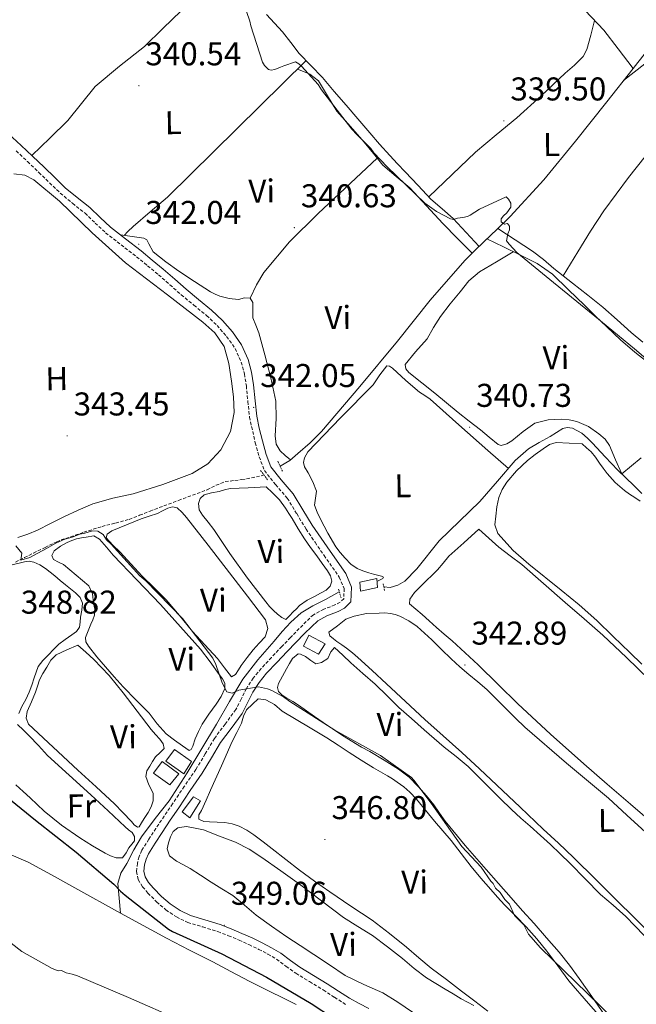
# Model space of a CAD drawing. Units: metres. Extents: x 576337 to 580825, y 4686816 to 4689836.
# Drawn here: x 578638 to 578826, y 4687688 to 4687987 of the extents above; entities that cross this region are included whole.
import ezdxf
from ezdxf.enums import TextEntityAlignment as Align

# ---------------------------------------------------------------- set-up
doc = ezdxf.new("R2010")
doc.units = ezdxf.units.M
doc.header["$MEASUREMENT"] = 0
doc.linetypes.add('TRAZOS', pattern=[0.75, 0.5, -0.25])
doc.linetypes.add('TRAZOSX2', pattern=[1.5, 1, -0.5])
for name, color, linetype, lineweight in [('Carátula', 7, 'Continuous', 5), ('Level 11', 142, 'TRAZOSX2', 13), ('Level 13', 5, 'Continuous', 0), ('Level 15', 1, 'Continuous', 0), ('Level 21', 19, 'Continuous', 0), ('Level 36', 19, 'Continuous', 40), ('Level 37', 92, 'Continuous', 0), ('Level 4', 36, 'Continuous', 30), ('Level 41', 19, 'Continuous', 0), ('Level 5', 36, 'Continuous', 0), ('Level 52', 1, 'Continuous', 13), ('Level 7', 1, 'Continuous', 0)]:
    doc.layers.add(name, color=color, linetype=linetype, lineweight=lineweight)
doc.styles.add('Arial', font='ARIAL.TTF', dxfattribs={"height": 0.2})

# ---------------------------------------------------------------- blocks, each defined once
blk = doc.blocks.new('5PATER')
at = {"layer": 'Carátula', "linetype": 'Continuous', "lineweight": 5}
h = blk.add_hatch(color=250, dxfattribs=at)
edge = h.paths.add_edge_path()
edge.add_ellipse((0, 0), major_axis=(-1.33, -1.34), ratio=0.999422, start_angle=0, end_angle=360)

msp = doc.modelspace()

# ---------------------------------------------------------------- linework, layer by layer
at = {"layer": 'Level 11', "color": 142, "linetype": 'TRAZOSX2', "lineweight": 13}
msp.add_polyline3d([(578636.99, 4687822.11, 345.63), (578639.74, 4687823.47, 345.46), (578642.49, 4687824.83, 345.28), (578646, 4687826.58, 344.81), (578649.54, 4687828.29, 344.33), (578650.9, 4687828.83, 344.22), (578652.3, 4687829.29, 344.13), (578657.8, 4687831.15, 343.74), (578663.32, 4687832.93, 343.42), (578667.46, 4687833.97, 343.3), (578671.59, 4687835.09, 343.19), (578674.76, 4687836.33, 343.08), (578677.93, 4687837.59, 342.98), (578686.61, 4687840.84, 342.84), (578695.29, 4687844.08, 342.72), (578698, 4687845.45, 342.55), (578700.79, 4687846.56, 342.39), (578705.84, 4687847.15, 342.26), (578712.26, 4687848.38, 342.14)], dxfattribs=at)
at = {"layer": 'Level 13', "color": 5, "linetype": 'Continuous', "lineweight": 0, "ltscale": 0.5}
for points in [[(578824.9, 4687972.14, 338.04), (578826.34, 4687973.96, 337.92), (578839.05, 4687990.02, 338.13), (578852.38, 4688005.73, 338.42), (578857.87, 4688010.71, 338.44), (578867.2, 4688016.73, 338.44), (578876.86, 4688022.31, 338.35), (578887.14, 4688027.88, 337.87), (578897.18, 4688033.88, 337.36), (578907.68, 4688042.77, 337.21), (578917.39, 4688052.51, 337.08), (578926.91, 4688062.41, 336.68), (578936.18, 4688072.53, 336.37), (578949.05, 4688087.35, 336.41), (578961.89, 4688102.18, 336.51), (578972.49, 4688114.85, 336.58), (578983.43, 4688127.19, 336.37), (578986.39, 4688130.23, 336.23), (578989.7, 4688133.57, 336.09)], [(578824.9, 4687972.14, 338.04), (578820.29, 4687978.12, 338.03), (578815.98, 4687983.71, 337.92), (578810.23, 4687989.76, 337.85)], [(578717.47, 4687851.28, 340.9), (578720.4, 4687853.01, 340.77), (578722.84, 4687855.08, 340.61), (578726.59, 4687858.31, 340.53), (578730.09, 4687861.8, 340.56), (578741.7, 4687875.45, 340.45), (578753.18, 4687889.19, 340.33), (578763.14, 4687901.74, 340.1), (578773.66, 4687913.78, 339.85), (578776.56, 4687916.59, 339.82), (578779.48, 4687919.39, 339.82), (578783.46, 4687923.24, 339.87), (578787.43, 4687927.08, 339.93), (578797.73, 4687938.22, 339.87), (578807.33, 4687949.98, 339.62), (578816.86, 4687961.96, 338.71), (578824.9, 4687972.14, 338.04)], [(578827.51, 4687842.9, 340.67), (578825.11, 4687845.38, 340.67), (578822.67, 4687847.69, 340.67), (578820.23, 4687850.01, 340.67), (578816.36, 4687854.08, 340.65), (578812.54, 4687858.2, 340.61), (578810.95, 4687859.78, 340.59), (578809.25, 4687861.29, 340.56), (578806.4, 4687862.82, 340.54), (578804.85, 4687863.03, 340.54), (578803.45, 4687862.65, 340.54), (578801.54, 4687861.49, 340.57), (578799.63, 4687860.31, 340.6), (578796.32, 4687858.47, 340.61), (578793.07, 4687856.49, 340.61), (578788.97, 4687852.93, 340.62), (578783.65, 4687846.69, 340.64), (578778.25, 4687840.53, 340.66), (578772.08, 4687834.54, 340.73), (578765.9, 4687828.56, 340.89), (578759.11, 4687820.05, 341.24), (578755.44, 4687816.34, 341.43), (578753.32, 4687815.09, 341.52), (578750.93, 4687814.4, 341.59), (578749.04, 4687814.56, 341.61)], [(578668.99, 4687715.43, 350.58), (578668.58, 4687719.95, 349.83), (578668.17, 4687724.46, 349.07), (578669.05, 4687727.57, 348.75), (578670.86, 4687730.52, 348.54), (578672.99, 4687734.65, 348.02), (578675.32, 4687738.64, 347.55), (578679.5, 4687744.13, 347.04), (578683.71, 4687749.59, 346.54), (578686.52, 4687753.8, 346.16), (578689.25, 4687758.09, 345.78), (578693.73, 4687765.48, 345.23), (578698.19, 4687772.89, 344.83), (578702.13, 4687779.71, 344.54), (578706.19, 4687786.47, 344.26), (578710.74, 4687792.39, 344), (578715.66, 4687798.03, 343.74), (578718.16, 4687800.99, 343.48), (578720.75, 4687803.88, 343.2), (578723.87, 4687806.63, 343.01), (578727.42, 4687808.79, 342.89), (578731.3, 4687810.7, 342.84), (578735.5, 4687813.04, 342.79)], [(578566.65, 4687804.15, 350.58), (578572.97, 4687795, 350.52), (578579.1, 4687786.48, 350.46), (578587.75, 4687774.71, 350.46), (578596.51, 4687763.01, 350.53), (578601.48, 4687756.76, 350.57), (578606.79, 4687750.76, 350.61), (578610.63, 4687747.13, 350.64), (578614.82, 4687743.89, 350.66), (578619.5, 4687740.68, 350.67), (578624.41, 4687737.88, 350.67), (578632.68, 4687734.45, 350.66), (578640.87, 4687730.89, 350.63), (578647.97, 4687727.03, 350.58), (578655.06, 4687723.14, 350.54), (578668.99, 4687715.43, 350.58)], [(578668.99, 4687715.43, 350.58), (578682.94, 4687707.76, 350.65), (578689.96, 4687704.16, 350.69), (578697, 4687700.61, 350.72), (578702.52, 4687697.68, 350.71), (578708.03, 4687694.75, 350.7), (578713.59, 4687691.98, 350.71), (578719.18, 4687689.25, 350.72), (578722.34, 4687687.61, 350.73)]]:
    msp.add_polyline3d(points, dxfattribs=at)
at = {"layer": 'Level 15', "color": 1, "linetype": 'Continuous', "lineweight": 0}
for points in [[(578741.71, 4687815.97, 345.18), (578746.86, 4687817.07, 345.47), (578747.11, 4687814.39, 345.1), (578741.96, 4687813.29, 344.69), (578741.71, 4687815.97, 345.18)], [(578726.23, 4687799.84, 345.84), (578731.22, 4687797.23, 346.83), (578729.2, 4687794.1, 346.83), (578724.62, 4687796.51, 345.92), (578726.23, 4687799.84, 345.84)], [(578688.16, 4687757.78, 348.98), (578682.73, 4687761.63, 348.49), (578685.37, 4687765.19, 348.45), (578690.58, 4687761.54, 349.07), (578688.16, 4687757.78, 348.98)], [(578691.14, 4687750.8, 348.9), (578687.69, 4687746.2, 348.98), (578689.99, 4687744.37, 349.02), (578693.23, 4687749.59, 348.82), (578691.14, 4687750.8, 348.9)]]:
    msp.add_polyline3d(points, dxfattribs=at)
at = {"layer": 'Level 15', "color": 5, "linetype": 'Continuous', "lineweight": 0}
msp.add_polyline3d([(578683.94, 4687754.44, 347.33), (578678.96, 4687757.97, 347.33), (578681.66, 4687761.53, 347.3), (578686.72, 4687757.72, 347.29), (578683.94, 4687754.44, 347.33)], dxfattribs=at)
at = {"layer": 'Level 21', "color": 19, "linetype": 'Continuous', "lineweight": 0}
for points in [[(578699.93, 4687895.55, 342.15), (578696.63, 4687898.69, 342.02), (578692.68, 4687901.88, 341.84), (578688.87, 4687905.01, 341.69), (578685.46, 4687908.04, 341.75), (578681.97, 4687911.11, 341.86), (578678.6, 4687913.9, 341.9), (578675.22, 4687916.65, 341.94), (578670.49, 4687920.31, 341.95), (578665.88, 4687923.91, 341.9), (578662.79, 4687926.77, 341.72), (578659.62, 4687929.81, 341.53), (578655.76, 4687932.87, 341.48), (578652.12, 4687935.88, 341.61), (578648.93, 4687938.97, 341.88), (578645.68, 4687942.14, 342.15), (578642.22, 4687945.43, 342.4), (578638.74, 4687948.69, 342.6), (578634.78, 4687952.33, 342.7)], [(578744.5, 4687686.4, 348.76), (578741.54, 4687687.91, 348.84), (578738.64, 4687689.53, 348.93), (578735.26, 4687691.7, 349.05), (578731.8, 4687693.95, 349.17), (578727.6, 4687696.5, 349.35), (578723.52, 4687698.98, 349.5), (578720.67, 4687701.05, 349.48), (578717.67, 4687703.24, 349.42), (578714.86, 4687704.91, 349.42), (578712.02, 4687706.4, 349.42), (578708.96, 4687707.87, 349.4), (578705.88, 4687709.26, 349.38), (578702.62, 4687710.62, 349.38), (578699.28, 4687711.92, 349.38), (578694.64, 4687713.33, 349.38), (578690.23, 4687714.67, 349.38), (578687.08, 4687716.19, 349.41), (578684.1, 4687718.19, 349.42), (578681.45, 4687720.47, 349.31), (578678.95, 4687723.01, 349.09), (578677.48, 4687724.74, 348.93), (578676.46, 4687726.44, 348.76), (578676.06, 4687728.19, 348.58), (578676.28, 4687730.14, 348.39), (578676.73, 4687731.84, 348.29), (578677.45, 4687733.45, 348.18), (578679.45, 4687736.67, 347.73), (578681.58, 4687739.94, 347.27), (578684.1, 4687743.68, 346.93), (578686.64, 4687747.43, 346.61), (578690.18, 4687752.64, 346.18), (578693.75, 4687757.9, 345.87), (578696.65, 4687762.63, 345.75), (578699.4, 4687767.25, 345.66), (578702.56, 4687771.55, 345.58), (578705.94, 4687776.08, 345.49), (578707.64, 4687779.48, 345.43), (578709.18, 4687782.59, 345.29), (578711.14, 4687785.52, 344.96), (578713.4, 4687788.3, 344.59), (578716.47, 4687791.6, 344.24), (578719.63, 4687794.92, 343.92), (578722.27, 4687797.63, 343.73), (578724.92, 4687800.35, 343.59), (578726.99, 4687802.44, 343.57), (578728.92, 4687804.27, 343.55), (578731.68, 4687805.72, 343.4), (578735.11, 4687807.05, 343.26), (578737.06, 4687808.09, 343.24), (578739.03, 4687810, 343.22), (578739.23, 4687814.52, 343.2), (578737.44, 4687818.59, 343.18), (578732.71, 4687825.4, 343.14), (578729.95, 4687829.37, 342.89), (578727.27, 4687833.32, 342.64), (578724.44, 4687837.98, 342.7), (578721.49, 4687842.86, 342.77), (578717.83, 4687847.07, 342.74), (578714.7, 4687851.05, 342.68), (578713.23, 4687854.77, 342.59), (578712.1, 4687858.92, 342.52), (578711.15, 4687862.79, 342.53), (578710.4, 4687866.43, 342.56), (578709.89, 4687871.15, 342.6), (578709.44, 4687875.97, 342.64), (578708.8, 4687879.78, 342.65), (578707.79, 4687883.64, 342.6), (578705.78, 4687888.1, 342.44), (578702.99, 4687892.07, 342.27), (578699.93, 4687895.55, 342.15)]]:
    msp.add_polyline3d(points, dxfattribs=at)
at = {"layer": 'Level 21', "color": 19, "linetype": 'TRAZOSX2', "lineweight": 0}
for points in [[(578637.22, 4687947.05, 342.6), (578640.68, 4687943.8, 342.4), (578644.13, 4687940.53, 342.15), (578647.37, 4687937.37, 341.88), (578650.62, 4687934.22, 341.61), (578654.35, 4687931.13, 341.48), (578658.15, 4687928.12, 341.53), (578661.26, 4687925.14, 341.72), (578664.43, 4687922.21, 341.9), (578669.12, 4687918.55, 341.95), (578673.83, 4687914.9, 341.94), (578677.19, 4687912.17, 341.9), (578680.52, 4687909.41, 341.86), (578683.98, 4687906.37, 341.75), (578687.42, 4687903.31, 341.69), (578691.27, 4687900.15, 341.84), (578695.15, 4687897.01, 342.02), (578698.32, 4687894, 342.15), (578701.23, 4687890.68, 342.27), (578703.84, 4687886.99, 342.44), (578705.68, 4687882.89, 342.6), (578706.62, 4687879.31, 342.65), (578707.22, 4687875.68, 342.64), (578707.67, 4687870.93, 342.6), (578708.18, 4687866.19, 342.56)], [(578708.18, 4687866.19, 342.56), (578709.94, 4687858.36, 342.52), (578711.11, 4687854.06, 342.59), (578712.74, 4687849.92, 342.68), (578716.11, 4687845.64, 342.74), (578719.68, 4687841.54, 342.77), (578722.53, 4687836.82, 342.7), (578725.39, 4687832.11, 342.64), (578728.11, 4687828.11, 342.89), (578730.87, 4687824.13, 343.14), (578735.48, 4687817.5, 343.18), (578736.98, 4687814.09, 343.2), (578736.84, 4687810.98, 343.22), (578735.74, 4687809.91, 343.24), (578734.18, 4687809.09, 343.26), (578730.76, 4687807.76, 343.4), (578727.61, 4687806.1, 343.55), (578725.43, 4687804.04, 343.57), (578723.32, 4687801.91, 343.59), (578720.67, 4687799.19, 343.73), (578718.02, 4687796.47, 343.92), (578714.85, 4687793.13, 344.24), (578711.71, 4687789.77, 344.59), (578709.34, 4687786.84, 344.96), (578707.25, 4687783.71, 345.29), (578705.64, 4687780.48, 345.43), (578704.03, 4687777.26, 345.49), (578700.77, 4687772.88, 345.58), (578697.53, 4687768.49, 345.66), (578694.74, 4687763.78, 345.75), (578691.88, 4687759.11, 345.87), (578688.33, 4687753.9, 346.18), (578684.79, 4687748.68, 346.61), (578682.25, 4687744.93, 346.93), (578679.72, 4687741.17, 347.27), (578677.56, 4687737.87, 347.73), (578675.47, 4687734.5, 348.18), (578674.62, 4687732.58, 348.29), (578674.08, 4687730.56, 348.39), (578673.8, 4687728.07, 348.58), (578674.36, 4687725.6, 348.76), (578675.66, 4687723.43, 348.93), (578677.3, 4687721.51, 349.09), (578679.92, 4687718.84, 349.31), (578682.75, 4687716.41, 349.42), (578685.96, 4687714.25, 349.41), (578689.41, 4687712.58, 349.38), (578693.99, 4687711.2, 349.38), (578698.55, 4687709.81, 349.38), (578701.78, 4687708.55, 349.38), (578704.99, 4687707.21, 349.38), (578708.02, 4687705.84, 349.4), (578711.02, 4687704.4, 349.42), (578713.77, 4687702.96, 349.42), (578716.44, 4687701.38, 349.42), (578719.36, 4687699.24, 349.48), (578722.28, 4687697.12, 349.5), (578726.45, 4687694.59, 349.35), (578730.62, 4687692.06, 349.17), (578734.04, 4687689.83, 349.05), (578737.5, 4687687.61, 348.93)]]:
    msp.add_polyline3d(points, dxfattribs=at)
at = {"layer": 'Level 21', "color": 1, "linetype": 'TRAZOS', "lineweight": 0}
for points in [[(578716.75, 4687852.76, 341.66), (578718.2, 4687849.78, 341.84)], [(578713.65, 4687847.07, 342.01), (578711.57, 4687849.89, 342.04)], [(578749.23, 4687813.5, 342.33), (578748.85, 4687815.61, 342.26)], [(578735.28, 4687813.84, 342.61), (578736.02, 4687811.2, 342.72)]]:
    msp.add_polyline3d(points, dxfattribs=at)
at = {"layer": 'Level 36', "color": 92, "linetype": 'Continuous', "lineweight": 0}
for points in [[(578641.94, 4687945.68, 341.76), (578647.43, 4687950.98, 341.16), (578652.92, 4687956.28, 340.56), (578657.09, 4687961.45, 340.21), (578661.25, 4687966.63, 340.07), (578668.69, 4687972.81, 340.17), (578676.26, 4687978.83, 340.28), (578681.79, 4687984.23, 339.87), (578687.41, 4687989.58, 339.5), (578691.07, 4687992.28, 339.47), (578695.11, 4687994.27, 339.5), (578700.04, 4687996.03, 339.57), (578704.96, 4687997.79, 339.64)], [(578713.38, 4687988.53, 339.43), (578718.2, 4687983.29, 339.43), (578720.72, 4687979.98, 339.25), (578723.24, 4687976.66, 339.08), (578726.83, 4687973.01, 339.06), (578730.4, 4687969.34, 339.08), (578733.98, 4687965.16, 339.12), (578737.57, 4687960.97, 339.15), (578741.16, 4687956.78, 339.15), (578744.75, 4687952.6, 339.15), (578747.76, 4687949.08, 339.18), (578750.84, 4687945.62, 339.22), (578753.16, 4687943.17, 339.25), (578755.5, 4687940.74, 339.29), (578759.44, 4687936.56, 339.54), (578763.38, 4687932.38, 339.85), (578766.78, 4687929.43, 340.01), (578770.16, 4687926.47, 340.07), (578774.11, 4687922.25, 340.03), (578778.05, 4687918.03, 340)], [(578843.72, 4687990.65, 339.67), (578836.43, 4687982.77, 339.43), (578832.61, 4687977.94, 339.14), (578828.44, 4687973.49, 338.87), (578825.2, 4687970.95, 338.72), (578821.96, 4687968.42, 338.58)], [(578813.16, 4687986.67, 338.65), (578811.96, 4687982.27, 338.79), (578810.76, 4687977.85, 338.94), (578809.7, 4687975.73, 338.99), (578807.05, 4687973.13, 339.02), (578804.15, 4687970.71, 339.08), (578796.89, 4687963.82, 339.35), (578789.51, 4687957.09, 339.64), (578783.17, 4687951.95, 339.92), (578776.95, 4687946.68, 340), (578769.83, 4687939.89, 339.75), (578762.7, 4687933.1, 339.5)], [(578803.59, 4687909.06, 339.15), (578805.82, 4687912.72, 338.83), (578808.04, 4687916.38, 338.51), (578811.91, 4687922.67, 338.37), (578815.99, 4687928.84, 338.58), (578823.48, 4687938.95, 338.97), (578831.25, 4687948.82, 339.29), (578843.71, 4687964.55, 339.33), (578856.23, 4687980.22, 339.15), (578862.09, 4687987.21, 338.92)], [(578670.07, 4687921.39, 340.77), (578671.22, 4687922.52, 340.56), (578672.78, 4687924.08, 340.35), (578678, 4687928.56, 339.98), (578683.24, 4687933.05, 339.92), (578704.3, 4687953.77, 339.78), (578725.37, 4687974.49, 339.64)], [(578722.76, 4687971.92, 340.21), (578724.62, 4687971.14, 340.31), (578726.5, 4687970.35, 340.42), (578729.17, 4687968.34, 340.52), (578731.95, 4687963.77, 340.47), (578734.77, 4687959.17, 340.42), (578738.9, 4687954.46, 340.45), (578743.02, 4687949.75, 340.49), (578745.88, 4687946.25, 340.53), (578748.76, 4687942.77, 340.56), (578752.83, 4687939.26, 340.56), (578756.98, 4687935.82, 340.56), (578761.98, 4687930.41, 340.58), (578767.01, 4687925.02, 340.63), (578771.44, 4687920.48, 340.7), (578775.88, 4687915.94, 340.77)], [(578747.04, 4687944.85, 340.63), (578729.04, 4687928.04, 340.77), (578720.31, 4687919.43, 340.83), (578712.5, 4687910.15, 340.84), (578710.31, 4687906.34, 340.81), (578708.37, 4687902.33, 340.77)], [(578636.53, 4687940.09, 344.44), (578639.85, 4687939.66, 344.38), (578642.55, 4687938.24, 344.31), (578650.41, 4687931.8, 344.09), (578660.31, 4687922.19, 343.89), (578670.43, 4687913.02, 343.73), (578676.85, 4687908.16, 343.7), (578683.27, 4687903.31, 343.66), (578688.64, 4687899.17, 343.58), (578693.97, 4687894.99, 343.52), (578697.64, 4687891.73, 343.52), (578700.43, 4687887.66, 343.52), (578701.94, 4687882.44, 343.52), (578702.69, 4687877.11, 343.52), (578703.29, 4687872.35, 343.52), (578703.52, 4687867.59, 343.52), (578702.45, 4687861.76, 343.58), (578699.44, 4687856.24, 343.66), (578695.49, 4687851.95, 343.68), (578690.72, 4687849.06, 343.66), (578681.83, 4687845.63, 343.52), (578672.8, 4687842.81, 343.38), (578666.59, 4687841.48, 343.36), (578660.49, 4687839.82, 343.38), (578656.07, 4687837.89, 343.44), (578651.72, 4687835.82, 343.52), (578647.69, 4687833.82, 343.67), (578643.66, 4687831.82, 343.8), (578640.71, 4687830.61, 343.77), (578637.69, 4687829.62, 343.73)], [(578783.67, 4687923.44, 339.43), (578788.97, 4687919.99, 339.22), (578794.28, 4687916.55, 339.01), (578797.56, 4687914.01, 339.23), (578800.7, 4687911.34, 339.5), (578803.55, 4687909.08, 338.8), (578806.41, 4687906.83, 338.16), (578811.05, 4687903.21, 338.45), (578815.69, 4687899.54, 338.72), (578819.98, 4687895.74, 338.79), (578824.26, 4687891.89, 338.87), (578827.82, 4687888.93, 339.01)], [(578720.64, 4687853.21, 340.7), (578719.06, 4687854.54, 340.67), (578717.48, 4687855.86, 340.63), (578716.34, 4687857.94, 340.61), (578716.01, 4687860.43, 340.63), (578716.26, 4687865.75, 340.89), (578716.21, 4687871.02, 341.12), (578714.62, 4687878.07, 340.95), (578712.84, 4687885.09, 340.77), (578711.94, 4687888.44, 340.77), (578710.99, 4687891.78, 340.77), (578710.12, 4687894.07, 340.77), (578709.16, 4687896.34, 340.77), (578709.24, 4687899.44, 340.77), (578709.22, 4687900.99, 340.77), (578708.37, 4687902.33, 340.77), (578706.62, 4687902.43, 340.7), (578704.85, 4687901.93, 340.63), (578702.01, 4687902.24, 340.66), (578699.19, 4687902.91, 340.7), (578697.72, 4687903.53, 340.7), (578696.35, 4687904.28, 340.7), (578691.5, 4687907.34, 340.74), (578686.73, 4687910.5, 340.77), (578682.74, 4687913.38, 340.74), (578678.88, 4687916.4, 340.7), (578677.58, 4687918.8, 340.68), (578676.98, 4687919.99, 340.68), (578676, 4687920.59, 340.7), (578672.46, 4687921.07, 340.81), (578668.92, 4687921.54, 340.91)], [(578780.41, 4687920.29, 340.56), (578785.41, 4687917.86, 340.52), (578790.41, 4687915.43, 340.49), (578795.65, 4687912.88, 340.45), (578800.37, 4687909.57, 340.42), (578805.2, 4687904.87, 340.46), (578810.03, 4687900.17, 340.56), (578813.43, 4687896.86, 340.62), (578816.83, 4687893.56, 340.7), (578821.04, 4687889.66, 340.85), (578825.4, 4687885.91, 340.98), (578829.13, 4687882.94, 341.05)], [(578827.26, 4687853.82, 342.11), (578824.34, 4687851.35, 341.69), (578821.42, 4687848.88, 340.84), (578819.55, 4687853.22, 340.91), (578817.67, 4687857.57, 340.98), (578816.31, 4687859.47, 340.9), (578814.45, 4687861.05, 340.77), (578811.24, 4687863.26, 340.74), (578807.69, 4687864.84, 340.7), (578805.39, 4687865.34, 340.51), (578803.09, 4687865.49, 340.35), (578799.04, 4687865.28, 340.3), (578794.99, 4687864.32, 340.28), (578791.38, 4687861.77, 340.28), (578788.01, 4687858.93, 340.28), (578786.41, 4687858.04, 340.28), (578784.75, 4687857.54, 340.28), (578783.79, 4687857.81, 340.28), (578781.1, 4687860.03, 340.28), (578778.43, 4687862.32, 340.28), (578775.03, 4687864.9, 340.15), (578771.65, 4687867.53, 340), (578768.07, 4687870.47, 339.96), (578764.51, 4687873.43, 339.92), (578760.59, 4687876.53, 339.85), (578756.66, 4687879.67, 339.78), (578755.72, 4687880.85, 339.92), (578755.57, 4687882.13, 340.07), (578758.68, 4687886.03, 340.13), (578762.17, 4687889.99, 340.14), (578764.19, 4687893.38, 340.07), (578766.31, 4687896.75, 340.07), (578769.18, 4687900.55, 340.19), (578772.21, 4687904.24, 340.35), (578774.94, 4687907.56, 340.5), (578778.12, 4687910.32, 340.63), (578783.27, 4687913.36, 340.74), (578788.42, 4687916.4, 340.84)], [(578786.94, 4687850.55, 340.91), (578783.79, 4687853.27, 341.23), (578780.63, 4687856, 341.55), (578771.88, 4687863.82, 341.71), (578763.12, 4687871.65, 341.34), (578761.55, 4687872.72, 341.3), (578759.92, 4687873.72, 341.27), (578755.78, 4687877.29, 341.26), (578751.7, 4687881.02, 341.27), (578750.8, 4687881.64, 341.19), (578749.93, 4687881.7, 341.12), (578747.8, 4687879.01, 341.11), (578745.77, 4687875.99, 341.12), (578735.87, 4687865.97, 341.3), (578725.93, 4687855.6, 341.41), (578724.9, 4687853.83, 341.41), (578724.63, 4687852.4, 341.41), (578724.93, 4687851, 341.41), (578726.02, 4687849.25, 341.69), (578727.4, 4687846.49, 341.69), (578728.56, 4687843.64, 341.69), (578728.24, 4687841.51, 341.69), (578727.92, 4687839.4, 341.69), (578728.74, 4687837.27, 341.83), (578729.74, 4687835.19, 341.97), (578731.99, 4687830.92, 341.8), (578734.44, 4687826.78, 341.62), (578735.8, 4687824.98, 341.66), (578737.31, 4687823.29, 341.69), (578738.96, 4687821.51, 341.65), (578740.89, 4687820.16, 341.62), (578742.66, 4687819.47, 341.61), (578744.44, 4687818.8, 341.62), (578745.89, 4687818.39, 341.63), (578748.32, 4687817.79, 341.67), (578748.93, 4687817.47, 341.68), (578748.69, 4687817.09, 341.69), (578746.95, 4687816.16, 341.69)], [(578827.51, 4687791.03, 341.47), (578823.81, 4687794.64, 341.46), (578818.82, 4687799.52, 341.46), (578813.81, 4687804.37, 341.46), (578808.46, 4687809.06, 341.46), (578802.98, 4687813.61, 341.45), (578793.18, 4687821.42, 341.08), (578788.37, 4687825.65, 340.79), (578783.67, 4687830.79, 340.57), (578782.83, 4687833.37, 340.51), (578783.06, 4687836.08, 340.47), (578783.36, 4687838.89, 340.46), (578784, 4687841.69, 340.46), (578784.99, 4687844.16, 340.47), (578786.4, 4687846.41, 340.51), (578789.42, 4687849.86, 340.63), (578792.75, 4687852.94, 340.77), (578795.08, 4687854.77, 340.88), (578797.52, 4687856.49, 340.98), (578799.4, 4687857.83, 341.02), (578801.46, 4687858.47, 341.05), (578805.4, 4687858.25, 341.17), (578809.35, 4687858.02, 341.28)], [(578809.35, 4687858.02, 341.28), (578810.72, 4687856.84, 341.23), (578812.09, 4687855.65, 341.19), (578813.43, 4687854.01, 341.16), (578814.6, 4687852.2, 341.17), (578815.76, 4687850.62, 341.17), (578816.93, 4687849.04, 341.18), (578819.41, 4687846.27, 341.2), (578822.24, 4687843.82, 341.23), (578823.8, 4687842.77, 341.24), (578825.39, 4687841.76, 341.25), (578826.98, 4687840.59, 341.27)], [(578713.22, 4687844.93, 343.14), (578715.19, 4687843.19, 343.1), (578717.32, 4687840.98, 343.11), (578719.14, 4687838.48, 343.14), (578720.13, 4687836.91, 343.12), (578721.12, 4687835.33, 343.1), (578722.98, 4687832.25, 343.11), (578724.91, 4687829.21, 343.14), (578726.78, 4687826.57, 343.21), (578728.69, 4687823.97, 343.28), (578730.31, 4687821.7, 343.28), (578731.93, 4687819.42, 343.28), (578732.8, 4687817.88, 343.32), (578733.21, 4687816.26, 343.35), (578732.7, 4687814.8, 343.34), (578731.48, 4687813.59, 343.31), (578729.81, 4687812.64, 343.28), (578728.15, 4687811.78, 343.24), (578725.67, 4687810.48, 343.19), (578723.42, 4687808.89, 343.14), (578722.47, 4687807.91, 343.18), (578721.51, 4687806.93, 343.24), (578720.38, 4687805.76, 343.19), (578719.25, 4687804.6, 343.14), (578718, 4687805.29, 343.14), (578716.71, 4687806.29, 343.14), (578715.5, 4687807.37, 343.14), (578714.3, 4687808.65, 343.19), (578713.17, 4687809.99, 343.24), (578707.59, 4687817.25, 343.24), (578702.21, 4687824.66, 343.24), (578699.78, 4687828.34, 343.24), (578697.34, 4687832.01, 343.24), (578695.65, 4687834.2, 343.23), (578693.93, 4687836.37, 343.21), (578692.85, 4687837.95, 343.14), (578692.64, 4687839.88, 343.14), (578693.21, 4687841.45, 343.24), (578694.37, 4687842.55, 343.35), (578696.66, 4687843.11, 343.39), (578698.95, 4687843.5, 343.42), (578700.6, 4687844.05, 343.43), (578702.29, 4687844.43, 343.42), (578707.76, 4687844.68, 343.28), (578713.22, 4687844.93, 343.14)], [(578675.24, 4687835.23, 344.12), (578677.7, 4687836.06, 344.18), (578680.16, 4687836.89, 344.23), (578681.75, 4687837.67, 344.32), (578683.31, 4687838.52, 344.41), (578684.75, 4687838.9, 344.29), (578686.13, 4687838.56, 344.16), (578687.67, 4687837.17, 344.2), (578689, 4687835.6, 344.23), (578695.56, 4687827.22, 344.31), (578702.11, 4687818.84, 344.37), (578707.62, 4687811.7, 344.41), (578713.07, 4687804.51, 344.44), (578713.79, 4687801.95, 344.46), (578712.97, 4687799.39, 344.48), (578711.14, 4687797.42, 344.56), (578709.31, 4687795.46, 344.65), (578707.48, 4687793.07, 344.63), (578705.67, 4687790.65, 344.58), (578704.82, 4687789.32, 344.6), (578703.94, 4687787.98, 344.62), (578702.72, 4687787.25, 344.55), (578700.58, 4687789.93, 344.55), (578698.41, 4687792.84, 344.55), (578694.63, 4687796.92, 344.55), (578690.88, 4687801.03, 344.55), (578686.88, 4687805.86, 344.52), (578682.81, 4687810.63, 344.48), (578679.15, 4687814.3, 344.46), (578675.47, 4687817.94, 344.44), (578672.15, 4687821.51, 344.44), (578668.85, 4687825.09, 344.44), (578666.64, 4687827.27, 344.39), (578664.55, 4687829.44, 344.34), (578664.89, 4687830.63, 344.38), (578666.29, 4687831.58, 344.41), (578670.76, 4687833.41, 344.26), (578675.24, 4687835.23, 344.12)], [(578651.6, 4687821.32, 345.39), (578650.09, 4687822.09, 345.43), (578648.58, 4687822.87, 345.47), (578648.1, 4687824.13, 345.47), (578648.72, 4687825.52, 345.47), (578650.65, 4687826.92, 345.44), (578652.74, 4687828.04, 345.43), (578654.13, 4687828.67, 345.43), (578655.55, 4687829.14, 345.43), (578657.05, 4687829.43, 345.43), (578658.55, 4687829.71, 345.43), (578660.84, 4687830.09, 345.43), (578662.58, 4687829.04, 345.43), (578664.71, 4687826.67, 345.41), (578666.74, 4687824.17, 345.39), (578673.92, 4687816.7, 345.36), (578681.06, 4687809.19, 345.32), (578687.24, 4687802.47, 345.34), (578693.25, 4687795.59, 345.39), (578696.2, 4687791.82, 345.47), (578699, 4687787.91, 345.54), (578699.93, 4687786.62, 345.54), (578700.63, 4687785.28, 345.54), (578700.69, 4687783.72, 345.54), (578699.61, 4687781.27, 345.54), (578698.07, 4687778.89, 345.54), (578695.81, 4687775.88, 345.54), (578693.74, 4687772.84, 345.54), (578692.7, 4687770.63, 345.55), (578691.68, 4687768.4, 345.57), (578690.9, 4687766.11, 345.59), (578690.44, 4687765.17, 345.6), (578689.79, 4687764.84, 345.61), (578687.83, 4687766.23, 345.61), (578685.32, 4687768.02, 345.57), (578682.84, 4687769.86, 345.54), (578680.14, 4687772.9, 345.51), (578677.63, 4687776.15, 345.5), (578673.67, 4687780.13, 345.49), (578669.76, 4687784.15, 345.5), (578667.06, 4687787.19, 345.57), (578664.38, 4687790.26, 345.64), (578661.75, 4687793.3, 345.63), (578659.18, 4687796.54, 345.61), (578658.38, 4687797.83, 345.6), (578658.26, 4687799.17, 345.61), (578659.09, 4687801.22, 345.68), (578659.97, 4687803.26, 345.75), (578660.5, 4687804.58, 345.73), (578660.99, 4687805.92, 345.71), (578661.09, 4687807.75, 345.72), (578660.76, 4687809.62, 345.71), (578660.44, 4687812.5, 345.64), (578659.28, 4687814.9, 345.57), (578655.44, 4687818.11, 345.48), (578651.6, 4687821.32, 345.39)], [(578831.96, 4687741.77, 342.3), (578824.08, 4687748.5, 342.34), (578816.95, 4687754.64, 342.31), (578809.84, 4687760.82, 342.28), (578799.73, 4687769.82, 342.29), (578789.79, 4687779.01, 342.31), (578783.78, 4687784.94, 342.3), (578777.78, 4687790.88, 342.27), (578773.82, 4687794.56, 342.2), (578769.8, 4687798.17, 342.05), (578767.42, 4687800.21, 341.83), (578765.05, 4687802.26, 341.62), (578762.85, 4687804.21, 341.58), (578760.66, 4687806.17, 341.55), (578758.77, 4687807.79, 341.54), (578756.89, 4687809.43, 341.53), (578756.93, 4687810.81, 341.44), (578758.4, 4687812.82, 341.38), (578760.2, 4687814.66, 341.38), (578762.02, 4687816.48, 341.4), (578763.72, 4687818.09, 341.43), (578765.41, 4687819.71, 341.47), (578767.1, 4687821.8, 341.53), (578768.84, 4687823.85, 341.56), (578773.39, 4687827.97, 341.53), (578777.94, 4687832.1, 341.5)], [(578777.94, 4687832.1, 341.5), (578780.98, 4687829.37, 341.44), (578784.03, 4687826.65, 341.38), (578787.51, 4687824, 341.37), (578791.02, 4687821.39, 341.4), (578797.62, 4687815.61, 341.45), (578804.23, 4687809.83, 341.52), (578809.96, 4687804.86, 341.61), (578815.68, 4687799.88, 341.7), (578822.82, 4687793.13, 341.8), (578829.88, 4687786.3, 341.9)], [(578635.15, 4687821.06, 348.3), (578639.76, 4687822.22, 348.32), (578641.18, 4687822.34, 348.24), (578642.59, 4687822.08, 348.15), (578644.45, 4687821.27, 348.04), (578646.15, 4687820.19, 347.94), (578647.59, 4687819.08, 347.82), (578649, 4687817.93, 347.72), (578650.61, 4687816.54, 347.71), (578652.22, 4687815.15, 347.72), (578653.73, 4687813.94, 347.71), (578655.25, 4687812.72, 347.69), (578656.71, 4687811.31, 347.67), (578657.41, 4687809.58, 347.65), (578657.14, 4687807.46, 347.65), (578656.76, 4687805.33, 347.65), (578656.66, 4687803.83, 347.52), (578656.45, 4687802.33, 347.41), (578655.53, 4687801.02, 347.45), (578654.19, 4687800, 347.51), (578652.14, 4687798.6, 347.63), (578650.17, 4687797.12, 347.72), (578648.58, 4687795.54, 347.73), (578647.04, 4687793.9, 347.72), (578645.29, 4687792.24, 347.76), (578643.91, 4687790.33, 347.79), (578643.29, 4687788.65, 347.78), (578642.72, 4687786.96, 347.76), (578641.97, 4687784.74, 347.8), (578641.19, 4687782.53, 347.87), (578640.15, 4687780.36, 347.96), (578638.96, 4687778.26, 348.04), (578638.04, 4687776.12, 347.95)], [(578737.52, 4687804.71, 342.56), (578739.97, 4687805.71, 342.57), (578743.75, 4687806.47, 342.6), (578747.66, 4687806.59, 342.62), (578749.38, 4687806.63, 342.62), (578751.09, 4687806.52, 342.62), (578752.5, 4687806.19, 342.62), (578753.87, 4687805.65, 342.61), (578756.68, 4687804.29, 342.59), (578759.21, 4687802.54, 342.55), (578761.42, 4687800.51, 342.55), (578763.6, 4687798.45, 342.57), (578766.53, 4687795.55, 342.62), (578769.51, 4687792.69, 342.7), (578772.2, 4687790.31, 342.81), (578774.93, 4687787.95, 342.9), (578777.66, 4687785.67, 342.91), (578780.35, 4687783.33, 342.91), (578783.33, 4687780.42, 342.89), (578786.26, 4687777.46, 342.88), (578789.09, 4687774.69, 342.88), (578791.94, 4687771.94, 342.87), (578804.57, 4687761.04, 342.86), (578817.38, 4687750.33, 342.87), (578822.98, 4687745.17, 342.87), (578828.59, 4687740.02, 342.9)], [(578824.64, 4687714.6, 343.12), (578820.46, 4687718.73, 343.15), (578813.58, 4687725.53, 343.2), (578806.68, 4687732.31, 343.24), (578802.12, 4687736.67, 343.29), (578797.53, 4687740.97, 343.34), (578790.5, 4687747.62, 343.35), (578783.45, 4687754.26, 343.35), (578778.13, 4687759.25, 343.35), (578772.79, 4687764.22, 343.35), (578767.13, 4687769.26, 343.35), (578761.46, 4687774.29, 343.35), (578755.64, 4687779.71, 343.31), (578749.82, 4687785.14, 343.2), (578745.5, 4687789.13, 343.05), (578741.17, 4687793.09, 342.87), (578739.46, 4687794.55, 342.76), (578737.7, 4687795.93, 342.68), (578736.25, 4687796.94, 342.68), (578734.78, 4687797.93, 342.68), (578733.7, 4687798.76, 342.67), (578732.65, 4687799.65, 342.67), (578732.34, 4687800.79, 342.71), (578734.93, 4687802.75, 342.63), (578737.52, 4687804.71, 342.56)], [(578656, 4687796.85, 346.49), (578658.41, 4687794.68, 346.44), (578660.82, 4687792.5, 346.38), (578665.49, 4687787.63, 346.37), (578669.78, 4687782.39, 346.42), (578674.03, 4687776.81, 346.44), (578678.23, 4687771.21, 346.45), (578679.55, 4687769.73, 346.49), (578680.92, 4687768.25, 346.52), (578681.89, 4687766.85, 346.53), (578682.19, 4687765.44, 346.52), (578681.02, 4687764.21, 346.51), (578679.58, 4687762.93, 346.49), (578678.72, 4687761.51, 346.35), (578677.85, 4687760.09, 346.24), (578676.99, 4687758.66, 346.52), (578676.66, 4687756.89, 346.67), (578677.58, 4687754.44, 346.95), (578678.23, 4687753.12, 346.96), (578678.85, 4687751.81, 346.95), (578678.88, 4687749.51, 347.12), (578678.24, 4687747.68, 347.03), (578677.34, 4687745.96, 346.95), (578676.13, 4687744.18, 347.02), (578675.37, 4687742.88, 347.06), (578674.58, 4687741.69, 347.09), (578674.08, 4687741.57, 347.09), (578673.14, 4687742.29, 347.09), (578672.26, 4687743.25, 347.09), (578669.69, 4687745.98, 347.09), (578667.07, 4687748.65, 347.09), (578661.53, 4687753.78, 347.17), (578655.99, 4687758.91, 347.3), (578648.48, 4687765.86, 347.44), (578640.97, 4687772.82, 347.58), (578640.25, 4687774.64, 347.66), (578640.57, 4687776.7, 347.72), (578641.85, 4687779.62, 347.66), (578643.13, 4687782.55, 347.51), (578643.69, 4687784.42, 347.41), (578644.32, 4687786.28, 347.3), (578645.36, 4687788.27, 347.2), (578646.56, 4687790.19, 347.09), (578647.72, 4687792.33, 346.94), (578649.33, 4687793.93, 346.81), (578652.66, 4687795.39, 346.65), (578656, 4687796.85, 346.49)], [(578718.16, 4687781.61, 344.17), (578717, 4687782.77, 344.18), (578716.65, 4687783.96, 344.16), (578716.97, 4687785.17, 344.14), (578718.19, 4687787.42, 344.14), (578719.43, 4687789.66, 344.14), (578720.33, 4687791.24, 344.11), (578721.26, 4687792.81, 344.08), (578722.98, 4687794.22, 344.04), (578723.7, 4687794.11, 344.04), (578725.22, 4687793.41, 344.03), (578726.8, 4687792.22, 344.03), (578728.38, 4687791.17, 344.04), (578730.06, 4687791.55, 344.14), (578731.96, 4687792.78, 344.08), (578732.96, 4687794.84, 344.17), (578734.08, 4687796.18, 343.85), (578736.55, 4687793.84, 343.9), (578739.02, 4687791.49, 343.95), (578742.7, 4687788.22, 344.02), (578746.39, 4687784.98, 344.07), (578750.01, 4687781.44, 344.07), (578753.65, 4687777.92, 344.02), (578757.44, 4687774.52, 343.92), (578761.26, 4687771.16, 343.81)], [(578776.68, 4687688.68, 346.03), (578772.7, 4687691.72, 346.05), (578768.08, 4687695.2, 346.04), (578763.46, 4687698.69, 346.03), (578759.69, 4687701.83, 346.02), (578755.97, 4687705.03, 346.02), (578750.78, 4687709.22, 345.96), (578745.45, 4687713.25, 345.89), (578739.03, 4687717.57, 345.87), (578732.58, 4687721.85, 345.85), (578727.92, 4687725.11, 345.83), (578723.34, 4687728.47, 345.81), (578715.07, 4687734.97, 345.85), (578712.31, 4687737.08, 345.84), (578709.54, 4687739.17, 345.83), (578707.38, 4687740.63, 345.91), (578705.05, 4687741.87, 345.98), (578702.88, 4687742.59, 345.97), (578700.64, 4687742.96, 345.97), (578698.36, 4687743.1, 345.96), (578696.06, 4687743.19, 345.96), (578694.32, 4687743.26, 345.95), (578692.75, 4687743.93, 345.92), (578692.72, 4687745.25, 345.88), (578693.55, 4687746.65, 345.85), (578694.96, 4687749.74, 345.87), (578696.35, 4687752.83, 345.88), (578699.65, 4687760.18, 345.91), (578702.95, 4687767.53, 345.94), (578704.31, 4687770.33, 345.95), (578705.7, 4687773.11, 345.97), (578706.34, 4687775.25, 346.05), (578707.27, 4687777.16, 345.97), (578709.05, 4687778.87, 345.6), (578710.83, 4687780.58, 345.24), (578713.19, 4687780.19, 345.31), (578715.74, 4687778.77, 345.43)], [(578816.18, 4687684.49, 344.19), (578812.33, 4687690.03, 344.22), (578808.5, 4687695.58, 344.25), (578805.5, 4687699.63, 344.25), (578802.32, 4687703.56, 344.24), (578798.54, 4687707.91, 344.23), (578794.74, 4687712.24, 344.22), (578791.26, 4687716.16, 344.23), (578787.77, 4687720.08, 344.23), (578783.96, 4687724.37, 344.23), (578780.14, 4687728.64, 344.24), (578773.82, 4687735.92, 344.21), (578767.66, 4687743.33, 344.16), (578765.92, 4687745.79, 344.14), (578764.22, 4687748.28, 344.12), (578761.97, 4687751.1, 344.11), (578759.57, 4687753.81, 344.1), (578756.72, 4687756.7, 344.09), (578753.54, 4687759.2, 344.09), (578749.18, 4687761.92, 344.11), (578744.75, 4687764.5, 344.12), (578742.22, 4687765.89, 344.13), (578736.47, 4687769.37, 344.14), (578733.28, 4687771.5, 344.14), (578730.6, 4687773.32, 344.15), (578727.94, 4687775.16, 344.16), (578725.5, 4687776.89, 344.17), (578723.07, 4687778.64, 344.18), (578721.31, 4687779.69, 344.17), (578719.5, 4687780.7, 344.15), (578718.16, 4687781.61, 344.17)], [(578715.74, 4687778.77, 345.43), (578718.11, 4687776.83, 345.55), (578722.35, 4687774.3, 345.56), (578726.6, 4687771.77, 345.56), (578729.18, 4687770.24, 345.62), (578731.75, 4687768.71, 345.68), (578735.14, 4687766.5, 345.73), (578738.49, 4687764.23, 345.79), (578742.18, 4687761.88, 345.85), (578745.9, 4687759.58, 345.91), (578748.05, 4687758.34, 345.91), (578750.2, 4687757.11, 345.9), (578751.67, 4687756.19, 345.91), (578753.12, 4687755.23, 345.91), (578755.1, 4687753.78, 345.93), (578756.95, 4687752.15, 345.94), (578758.93, 4687750.06, 345.93), (578760.8, 4687747.87, 345.92), (578762.6, 4687745.64, 345.91), (578764.41, 4687743.41, 345.91), (578766.95, 4687740.44, 345.89), (578769.48, 4687737.46, 345.87), (578772.55, 4687733.54, 345.83)], [(578637.62, 4687772.77, 348.25), (578639.41, 4687771.03, 348.32), (578641.2, 4687769.29, 348.39), (578643.96, 4687766.32, 348.46), (578646.75, 4687763.37, 348.47), (578653.34, 4687757.35, 348.46), (578659.97, 4687751.37, 348.39), (578665.16, 4687746.51, 348.16), (578670.34, 4687741.63, 348.01), (578671.4, 4687740.77, 348.02), (578672.48, 4687739.89, 348.04), (578673.25, 4687738.7, 348.06), (578673.22, 4687737.43, 348.08), (578672.39, 4687736.36, 348.08), (578671.49, 4687735.29, 348.08), (578670.64, 4687733.75, 348.08), (578669.59, 4687732.27, 348.08), (578667.65, 4687732.24, 348.11), (578665.94, 4687732.84, 348.17), (578664.28, 4687733.61, 348.22), (578660.38, 4687735.85, 348.29), (578656.62, 4687738.27, 348.36), (578651.02, 4687742.15, 348.49), (578645.74, 4687746.41, 348.61), (578643.6, 4687748.41, 348.6), (578641.46, 4687750.41, 348.57), (578639.31, 4687752.41, 348.57), (578637.16, 4687754.41, 348.57)], [(578761.26, 4687771.16, 343.81), (578764.3, 4687768.52, 343.75), (578767.35, 4687765.89, 343.74), (578771.04, 4687762.97, 343.82), (578774.65, 4687759.97, 343.91), (578777.84, 4687756.88, 343.96), (578780.99, 4687753.74, 343.99), (578784.42, 4687750.28, 344.02), (578787.89, 4687746.86, 344.04), (578790.7, 4687744.32, 344.04), (578793.55, 4687741.82, 344.04), (578796.64, 4687739.05, 344.03), (578799.7, 4687736.25, 344.03), (578802.72, 4687733.4, 344.05), (578805.68, 4687730.5, 344.09), (578810.29, 4687725.81, 344.21), (578814.89, 4687721.12, 344.33), (578818.78, 4687717.79, 344.38), (578822.62, 4687714.42, 344.4), (578825.42, 4687711.53, 344.37), (578828.18, 4687708.6, 344.34)], [(578757.77, 4687685.29, 347.41), (578753.32, 4687688.38, 347.3), (578748.69, 4687691.17, 347.23), (578742.95, 4687693.74, 347.26), (578737.32, 4687696.49, 347.3), (578732.51, 4687699.68, 347.34), (578727.7, 4687702.89, 347.37), (578723.6, 4687705.56, 347.4), (578719.51, 4687708.24, 347.41), (578714.83, 4687711.47, 347.41), (578710.24, 4687714.82, 347.41), (578706.71, 4687717.82, 347.41), (578703.1, 4687720.73, 347.41), (578699.81, 4687722.81, 347.41), (578696.52, 4687724.87, 347.41), (578693.31, 4687726.95, 347.41), (578690.1, 4687729.02, 347.41), (578688.15, 4687730.05, 347.41), (578685.96, 4687731.2, 347.42), (578683.88, 4687732.81, 347.44), (578683.14, 4687734.92, 347.65), (578683.5, 4687736.78, 347.65), (578684.15, 4687738.64, 347.65), (578685.01, 4687740.24, 347.69), (578686.41, 4687741.32, 347.72), (578687.64, 4687741.51, 347.72), (578689.05, 4687741.71, 347.79), (578691.61, 4687741.22, 347.76), (578694.18, 4687740.72, 347.72)], [(578694.18, 4687740.72, 347.72), (578699.06, 4687738.85, 347.55), (578703.94, 4687736.97, 347.37), (578708.07, 4687734.89, 347.39), (578711.94, 4687732.32, 347.48), (578717.68, 4687728.28, 347.46), (578723.35, 4687724.18, 347.44), (578730.03, 4687719.14, 347.4), (578736.72, 4687714.13, 347.34), (578741.18, 4687711.37, 347.17), (578745.62, 4687708.6, 346.98), (578750.2, 4687705.17, 346.91), (578754.72, 4687701.67, 346.88), (578758.3, 4687698.62, 346.87), (578762.04, 4687695.77, 346.95), (578764.88, 4687694.03, 347.14), (578767.73, 4687692.31, 347.37), (578770.13, 4687690.85, 347.49), (578772.54, 4687689.38, 347.58), (578776.45, 4687687.31, 347.64)], [(578772.55, 4687733.54, 345.83), (578775.61, 4687729.6, 345.78), (578778.54, 4687726.07, 345.74), (578781.54, 4687722.59, 345.71), (578783.63, 4687720.25, 345.68), (578785.76, 4687717.95, 345.67), (578789.06, 4687714.63, 345.68), (578792.34, 4687711.3, 345.7), (578795.54, 4687707.65, 345.7), (578798.58, 4687703.87, 345.71), (578801.92, 4687699.37, 345.82), (578805.26, 4687694.87, 345.96), (578811.33, 4687687.96, 346.12), (578817.37, 4687681.02, 346.18)], [(578852.61, 4687686.44, 343.2), (578848.61, 4687690.23, 343.15), (578844.62, 4687694.03, 343.11), (578841.05, 4687697.71, 343.07), (578837.54, 4687701.45, 343.05), (578833.21, 4687705.99, 343.05), (578828.82, 4687710.48, 343.08), (578824.64, 4687714.6, 343.12)], [(578780.66, 4687685.63, 346.02), (578776.68, 4687688.68, 346.03)]]:
    msp.add_polyline3d(points, dxfattribs=at)
at = {"layer": 'Level 4', "color": 36, "linetype": 'Continuous', "lineweight": 30}
msp.add_polyline3d([(578629.96, 4687754.3, 350.01), (578643.1, 4687743.65, 350.01), (578655.51, 4687733.95, 350.01), (578666.95, 4687724.24, 350.01), (578668.91, 4687722.1, 350.01), (578670.37, 4687720.91, 350.01), (578683.51, 4687710.51, 350.01), (578684.72, 4687709.8, 350.01), (578699.74, 4687703.03, 350.01), (578713.31, 4687695.99, 350.01), (578726.9, 4687687.99, 350.01), (578740.5, 4687679.03, 350.01)], dxfattribs=at)
at = {"layer": 'Level 5', "color": 36, "linetype": 'Continuous', "lineweight": 0}
for points in [[(578704.18, 4687998.33, 340.01), (578708.31, 4687986.48, 340.01), (578708.57, 4687985.03, 340.01), (578712.15, 4687974.07, 340.01), (578712.77, 4687973.06, 340.01), (578713.93, 4687971.75, 340.01), (578714.77, 4687971.64, 340.01), (578715.85, 4687971.84, 340.01), (578717.65, 4687972.46, 340.01), (578718.6, 4687972.96, 340.01), (578722.14, 4687974.15, 340.01), (578723.17, 4687973.5, 340.01)], [(578723.17, 4687973.5, 340.01), (578724.02, 4687972.79, 340.01), (578729.03, 4687967.26, 340.01), (578730.08, 4687965.59, 340.01), (578739.28, 4687953.71, 340.01), (578739.86, 4687953.15, 340.01), (578740.4, 4687952.45, 340.01), (578745.05, 4687947.75, 340.01), (578745.95, 4687946.52, 340.01), (578750.07, 4687942.17, 340.01), (578761.52, 4687931.2, 340.01), (578765.08, 4687928.61, 340.01), (578769.35, 4687926.37, 340.01), (578770.24, 4687926.21, 340.01), (578771.47, 4687926.57, 340.01), (578773.05, 4687926.77, 340.01), (578774.46, 4687927.15, 340.01), (578775.34, 4687927.51, 340.01), (578778.14, 4687929.31, 340.01), (578786.2, 4687933.13, 340.01), (578786.92, 4687932.43, 340.01), (578787.64, 4687931.21, 340.01), (578787.66, 4687929.97, 340.01), (578786.45, 4687928.19, 340.01), (578785.4, 4687927.3, 340.01), (578784.71, 4687926.4, 340.01), (578784.72, 4687925.52, 340.01), (578785.79, 4687924.83, 340.01), (578786.67, 4687925.02, 340.01), (578787.21, 4687924.14, 340.01), (578787.22, 4687923.08, 340.01), (578786.71, 4687921.84, 340.01), (578786.39, 4687919.72, 340.01), (578787.11, 4687918.67, 340.01), (578789.44, 4687916.23, 340.01), (578800.68, 4687907.03, 340.01), (578813.18, 4687896.79, 340.01), (578825.32, 4687886.89, 340.01), (578837.1, 4687876.82, 340.01)], [(578637.09, 4687827.08, 345.01), (578638.92, 4687824.82, 345.01), (578638.59, 4687822.65, 345.01), (578641.35, 4687823.53, 345.01), (578643.8, 4687824.77, 345.01), (578646.42, 4687826.25, 345.01), (578649.29, 4687827.85, 345.01), (578651.98, 4687829.09, 345.01), (578654.26, 4687829.67, 345.01), (578656.6, 4687830.54, 345.01), (578658.09, 4687830.92, 345.01), (578660.43, 4687831.55, 345.01), (578662, 4687831.45, 345.01), (578663.64, 4687830.51, 345.01), (578664.68, 4687828.84, 345.01), (578666.08, 4687827.54, 345.01), (578674.84, 4687817.91, 345.01), (578676.6, 4687816.43, 345.01), (578687.76, 4687804.96, 345.01), (578696.98, 4687792.88, 345.01), (578697.92, 4687791, 345.01), (578699.89, 4687785.37, 345.01), (578701.28, 4687782.67, 345.01), (578702.88, 4687782.31, 345.01), (578704.96, 4687783.13, 345.01), (578710.91, 4687784.22, 345.01), (578713.63, 4687783.61, 345.01), (578715.02, 4687783.07, 345.01), (578718.53, 4687781.11, 345.01), (578720.41, 4687779.72, 345.01), (578734.12, 4687770.97, 345.01), (578748.03, 4687763.37, 345.01), (578757.48, 4687756.6, 345.01), (578758.19, 4687755.87, 345.01), (578763.45, 4687748.81, 345.01), (578772.72, 4687735.63, 345.01), (578778.66, 4687729.35, 345.01), (578781.55, 4687725.15, 345.01), (578782.26, 4687724.46, 345.01), (578782.99, 4687723.05, 345.01), (578784.42, 4687721.66, 345.01), (578785.86, 4687719.56, 345.01), (578787.29, 4687718.17, 345.01), (578788.75, 4687714.66, 345.01), (578791.61, 4687711.88, 345.01), (578793.06, 4687709.07, 345.01), (578796.65, 4687704.89, 345.01), (578810.96, 4687690.96, 345.01), (578823.13, 4687679.13, 345.01)], [(578626.81, 4687713.13, 355.01), (578638.94, 4687703.76, 355.01), (578648.19, 4687698.59, 355.01), (578649.97, 4687697.91, 355.01), (578651.03, 4687697.93, 355.01), (578652.45, 4687697.24, 355.01), (578654.22, 4687696.91, 355.01), (578655.91, 4687696.33, 355.01), (578671.4, 4687689.81, 355.01), (578687.14, 4687682.92, 355.01)]]:
    msp.add_polyline3d(points, dxfattribs=at)
at = {"layer": 'Level 52', "color": 1, "linetype": 'Continuous', "lineweight": 0}
for points in [[(578741.71, 4687815.97, 345.18), (578746.86, 4687817.07, 345.47), (578747.11, 4687814.39, 345.1), (578741.96, 4687813.29, 344.69), (578741.71, 4687815.97, 345.18)], [(578726.23, 4687799.84, 345.84), (578731.22, 4687797.23, 346.83), (578729.2, 4687794.1, 346.83), (578724.62, 4687796.51, 345.92), (578726.23, 4687799.84, 345.84)], [(578688.16, 4687757.78, 348.98), (578682.73, 4687761.63, 348.49), (578685.37, 4687765.19, 348.45), (578690.58, 4687761.54, 349.07), (578688.16, 4687757.78, 348.98)], [(578683.94, 4687754.44, 347.33), (578678.96, 4687757.97, 347.33), (578681.66, 4687761.53, 347.3), (578686.72, 4687757.72, 347.29), (578683.94, 4687754.44, 347.33)], [(578691.14, 4687750.8, 348.9), (578693.23, 4687749.59, 348.82), (578689.99, 4687744.37, 349.02), (578687.69, 4687746.2, 348.98), (578691.14, 4687750.8, 348.9)]]:
    msp.add_polyline3d(points, close=True, dxfattribs=at)

# ---------------------------------------------------------------- block references
at = {"layer": 'Level 7', "color": 19, "linetype": 'Continuous', "lineweight": 0, "xscale": 0.09999992068646067, "yscale": 0.09999992068646067, "rotation": 1.047688455849915}
for p in [(578674.55, 4687966.88, 340.55), (578785.55, 4687956.2, 339.51), (578721.83, 4687923.73, 340.64), (578674.51, 4687918.67, 342.05), (578709.44, 4687869.11, 342.06), (578775.14, 4687863.08, 340.73), (578652.71, 4687860.47, 343.46), (578773.7, 4687790.82, 342.9), (578731.12, 4687737.79, 346.81), (578700.53, 4687711.76, 349.07)]:
    msp.add_blockref('5PATER', p, dxfattribs=at)

# ---------------------------------------------------------------- texts
at = {"layer": 'Level 37', "color": 92, "linetype": 'Continuous', "lineweight": 0, "style": 'Arial'}
for s, p in [('L', (578684.99, 4687955.65, 340.22)), ('L', (578800.03, 4687948.98, 339.34)), ('Vi', (578711.9, 4687934.85, 340.23)), ('Vi', (578735.04, 4687896.42, 340.98)), ('Vi', (578801.4, 4687884.21, 340.15)), ('H', (578649.57, 4687877.82, 343.53)), ('L', (578754.85, 4687845.3, 341.65)), ('Vi', (578714.69, 4687825.32, 343.19)), ('Vi', (578697.2, 4687810.52, 344.76)), ('Vi', (578687.58, 4687792.58, 345.41)), ('Vi', (578750.91, 4687772.75, 344.54)), ('Vi', (578669.85, 4687769, 346.82)), ('Fr', (578657.09, 4687748.02, 348.48)), ('L', (578816.74, 4687743.61, 342.98)), ('Vi', (578758.42, 4687724.84, 345.89)), ('Vi', (578736.78, 4687705.9, 347.34))]:
    msp.add_text(s, height=7, rotation=0.7857, dxfattribs=at).set_placement(p, align=Align.MIDDLE_CENTER)
at = {"layer": 'Level 41', "color": 19, "linetype": 'Continuous', "lineweight": 0, "style": 'Arial'}
for s, p in [('340.54', (578676.53, 4687970.88, 340.55)), ('339.50', (578787.54, 4687960.2, 339.51)), ('340.63', (578723.82, 4687927.73, 340.64)), ('342.04', (578676.49, 4687922.67, 342.05)), ('342.05', (578711.43, 4687873.11, 342.06)), ('340.73', (578777.12, 4687867.08, 340.73)), ('343.45', (578654.7, 4687864.47, 343.46)), ('348.82', (578638.64, 4687804.24, 348.83)), ('342.89', (578775.68, 4687794.82, 342.9)), ('346.80', (578733.11, 4687741.79, 346.81)), ('349.06', (578702.51, 4687715.76, 349.07))]:
    msp.add_text(s, height=7, dxfattribs=at).set_placement(p, align=Align.BOTTOM_LEFT)

doc.saveas('drawing.dxf')
